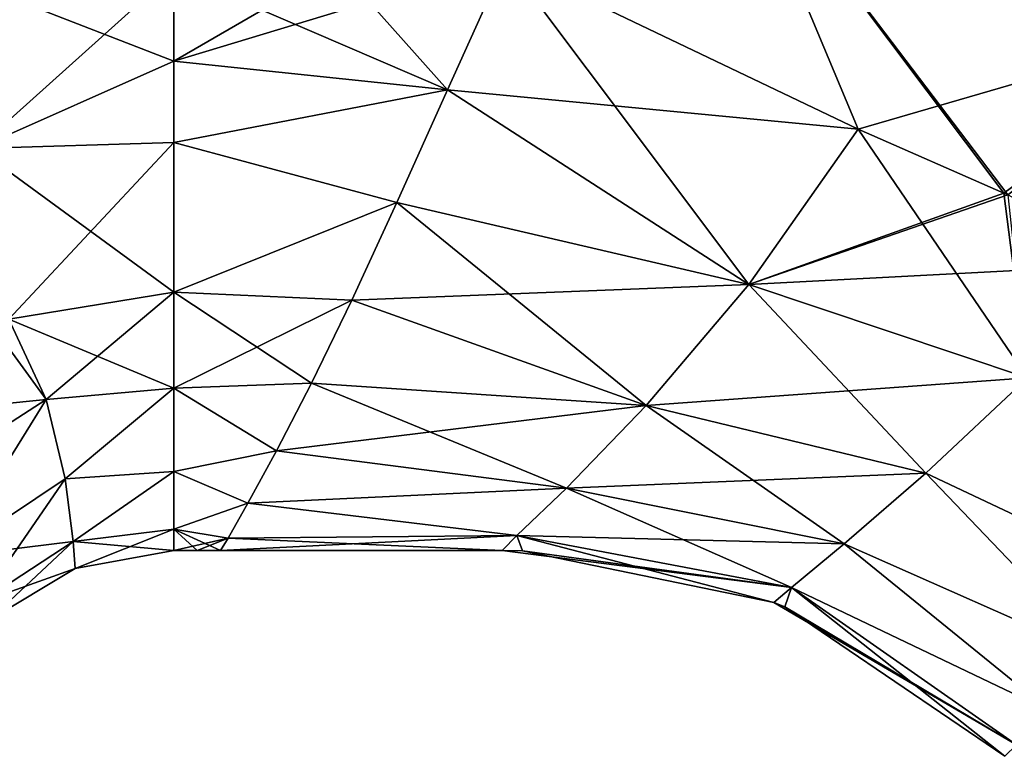
# Model space of a CAD drawing. Units: millimetres. Extents: x -101 to 101, y -171 to 10.
# Drawn here: x 19 to 47, y -50 to -29 of the extents above; entities that cross this region are included whole.
import ezdxf

# ---------------------------------------------------------------- set-up
doc = ezdxf.new("R2010")
doc.units = ezdxf.units.MM
doc.header["$LTSCALE"] = 56.584362
for name, color, linetype in [('294', 7, 'CONTINUOUS'), ('295', 7, 'CONTINUOUS'), ('298', 7, 'CONTINUOUS'), ('299', 7, 'CONTINUOUS'), ('300', 7, 'CONTINUOUS'), ('303', 7, 'CONTINUOUS'), ('364', 7, 'CONTINUOUS'), ('365', 7, 'CONTINUOUS'), ('369', 7, 'CONTINUOUS'), ('370', 7, 'CONTINUOUS')]:
    doc.layers.add(name, color=color, linetype=linetype)

msp = doc.modelspace()

# ---------------------------------------------------------------- linework, layer by layer
at = {"layer": '294', "color": 7, "linetype": 'Continuous'}
for points in [[(43.318, -31.985, 14.552), (33.278, -27.182, 16.365), (31.608, -30.864, 16.385), (43.318, -31.985, 14.552)], [(30.17, -34.072, 15.808), (40.199, -36.417, 13.725), (31.608, -30.864, 16.385), (30.17, -34.072, 15.808)], [(40.199, -36.417, 13.725), (43.318, -31.985, 14.552), (31.608, -30.864, 16.385), (40.199, -36.417, 13.725)], [(43.318, -31.985, 14.552), (40.199, -36.417, 13.725), (47.466, -33.808, 13.951), (43.318, -31.985, 14.552)], [(40.199, -36.417, 13.725), (47.579, -33.862, 13.938), (47.466, -33.808, 13.951), (40.199, -36.417, 13.725)], [(51.257, -35.83, 13.628), (47.579, -33.862, 13.938), (40.199, -36.417, 13.725), (51.257, -35.83, 13.628)], [(28.883, -36.858, 14.593), (40.199, -36.417, 13.725), (30.17, -34.072, 15.808), (28.883, -36.858, 14.593)], [(48.141, -39.072, 12.937), (51.257, -35.83, 13.628), (40.199, -36.417, 13.725), (48.141, -39.072, 12.937)], [(37.273, -39.862, 11.538), (40.199, -36.417, 13.725), (28.883, -36.858, 14.593), (37.273, -39.862, 11.538)], [(37.273, -39.862, 11.538), (48.141, -39.072, 12.937), (40.199, -36.417, 13.725), (37.273, -39.862, 11.538)], [(27.733, -39.226, 12.81), (37.273, -39.862, 11.538), (28.883, -36.858, 14.593), (27.733, -39.226, 12.81)], [(26.742, -41.153, 10.499), (37.273, -39.862, 11.538), (27.733, -39.226, 12.81), (26.742, -41.153, 10.499)], [(45.241, -41.788, 10.971), (48.141, -39.072, 12.937), (37.273, -39.862, 11.538), (45.241, -41.788, 10.971)], [(45.241, -41.788, 10.971), (52.268, -45.108, 11.682), (48.141, -39.072, 12.937), (45.241, -41.788, 10.971)], [(35.004, -42.222, 8.285), (37.273, -39.862, 11.538), (26.742, -41.153, 10.499), (35.004, -42.222, 8.285)], [(35.004, -42.222, 8.285), (45.241, -41.788, 10.971), (37.273, -39.862, 11.538), (35.004, -42.222, 8.285)], [(25.924, -42.651, 7.59), (35.004, -42.222, 8.285), (26.742, -41.153, 10.499), (25.924, -42.651, 7.59)], [(42.915, -43.81, 7.95), (45.241, -41.788, 10.971), (35.004, -42.222, 8.285), (42.915, -43.81, 7.95)], [(42.915, -43.81, 7.95), (50.297, -47.073, 9.545), (45.241, -41.788, 10.971), (42.915, -43.81, 7.95)], [(50.297, -47.073, 9.545), (52.268, -45.108, 11.682), (45.241, -41.788, 10.971), (50.297, -47.073, 9.545)], [(33.589, -43.569, 4.322), (35.004, -42.222, 8.285), (25.924, -42.651, 7.59), (33.589, -43.569, 4.322)], [(33.589, -43.569, 4.322), (42.915, -43.81, 7.95), (35.004, -42.222, 8.285), (33.589, -43.569, 4.322)], [(25.355, -43.643, 4.057), (33.589, -43.569, 4.322), (25.924, -42.651, 7.59), (25.355, -43.643, 4.057)], [(33.174, -44), (33.589, -43.569, 4.322), (25.143, -44), (33.174, -44)], [(25.143, -44), (33.589, -43.569, 4.322), (25.355, -43.643, 4.057), (25.143, -44)], [(33.174, -44), (41.421, -45.054, 4.172), (33.589, -43.569, 4.322), (33.174, -44)], [(41.421, -45.054, 4.172), (42.915, -43.81, 7.95), (33.589, -43.569, 4.322), (41.421, -45.054, 4.172)], [(33.752, -44.006), (41.421, -45.054, 4.172), (33.174, -44), (33.752, -44.006)], [(40.913, -45.475), (41.421, -45.054, 4.172), (33.752, -44.006), (40.913, -45.475)], [(41.421, -45.054, 4.172), (48.786, -48.581, 6.764), (42.915, -43.81, 7.95), (41.421, -45.054, 4.172)], [(48.786, -48.581, 6.764), (50.297, -47.073, 9.545), (42.915, -43.81, 7.95), (48.786, -48.581, 6.764)], [(40.913, -45.475), (47.826, -49.538, 3.499), (41.421, -45.054, 4.172), (40.913, -45.475)], [(47.826, -49.538, 3.499), (48.786, -48.581, 6.764), (41.421, -45.054, 4.172), (47.826, -49.538, 3.499)], [(41.228, -45.605), (47.826, -49.538, 3.499), (40.913, -45.475), (41.228, -45.605)], [(47.499, -49.864), (47.826, -49.538, 3.499), (41.228, -45.605), (47.499, -49.864)]]:
    msp.add_3dface(points, dxfattribs=at)
at = {"layer": '295', "color": 7, "linetype": 'Continuous'}
for points in [[(33.278, -27.182, 16.365), (43.318, -31.985, 14.552), (54.244, -28.815, 11.895), (33.278, -27.182, 16.365)], [(43.318, -31.985, 14.552), (47.466, -33.808, 13.951), (54.244, -28.815, 11.895), (43.318, -31.985, 14.552)], [(47.466, -33.808, 13.951), (47.579, -33.862, 13.938), (54.244, -28.815, 11.895), (47.466, -33.808, 13.951)]]:
    msp.add_3dface(points, dxfattribs=at)
at = {"layer": '298', "color": 7, "linetype": 'Continuous'}
for points in [[(31.608, -30.864, 16.385), (33.278, -27.182, 16.365), (23.813, -30.047, 17.719), (31.608, -30.864, 16.385)], [(33.278, -27.182, 16.365), (28.48, -27.339, 17.139), (23.813, -30.047, 17.719), (33.278, -27.182, 16.365)], [(28.48, -27.339, 17.139), (23.813, -27.499, 17.864), (23.813, -30.047, 17.719), (28.48, -27.339, 17.139)], [(23.813, -32.365, 17.365), (31.608, -30.864, 16.385), (23.813, -30.047, 17.719), (23.813, -32.365, 17.365)], [(30.17, -34.072, 15.808), (31.608, -30.864, 16.385), (23.813, -32.365, 17.365), (30.17, -34.072, 15.808)], [(23.813, -36.637, 15.449), (30.17, -34.072, 15.808), (23.813, -32.365, 17.365), (23.813, -36.637, 15.449)], [(28.883, -36.858, 14.593), (30.17, -34.072, 15.808), (23.813, -36.637, 15.449), (28.883, -36.858, 14.593)], [(23.813, -39.372, 13.09), (28.883, -36.858, 14.593), (23.813, -36.637, 15.449), (23.813, -39.372, 13.09)], [(27.733, -39.226, 12.81), (28.883, -36.858, 14.593), (23.813, -39.372, 13.09), (27.733, -39.226, 12.81)], [(26.742, -41.153, 10.499), (27.733, -39.226, 12.81), (23.813, -39.372, 13.09), (26.742, -41.153, 10.499)], [(23.813, -41.749, 9.693), (26.742, -41.153, 10.499), (23.813, -39.372, 13.09), (23.813, -41.749, 9.693)], [(25.924, -42.651, 7.59), (26.742, -41.153, 10.499), (23.813, -41.749, 9.693), (25.924, -42.651, 7.59)], [(23.813, -43.39, 5.292), (25.924, -42.651, 7.59), (23.813, -41.749, 9.693), (23.813, -43.39, 5.292)], [(25.355, -43.643, 4.057), (25.924, -42.651, 7.59), (23.813, -43.39, 5.292), (25.355, -43.643, 4.057)], [(23.813, -44), (25.355, -43.643, 4.057), (23.813, -43.39, 5.292), (23.813, -44)], [(24.478, -44), (25.355, -43.643, 4.057), (23.813, -44), (24.478, -44)], [(25.143, -44), (25.355, -43.643, 4.057), (24.478, -44), (25.143, -44)]]:
    msp.add_3dface(points, dxfattribs=at)
at = {"layer": '299', "color": 7, "linetype": 'Continuous'}
for points in [[(33.278, -27.182, -16.365), (40.199, -36.417, -13.725), (31.608, -30.864, -16.385), (33.278, -27.182, -16.365)], [(43.318, -31.985, -14.552), (40.199, -36.417, -13.725), (33.278, -27.182, -16.365), (43.318, -31.985, -14.552)], [(31.608, -30.864, -16.385), (40.199, -36.417, -13.725), (30.17, -34.072, -15.808), (31.608, -30.864, -16.385)], [(43.318, -31.985, -14.552), (48.141, -39.072, -12.937), (40.199, -36.417, -13.725), (43.318, -31.985, -14.552)], [(47.466, -33.808, -13.951), (48.141, -39.072, -12.937), (43.318, -31.985, -14.552), (47.466, -33.808, -13.951)], [(47.579, -33.862, -13.938), (48.141, -39.072, -12.937), (47.466, -33.808, -13.951), (47.579, -33.862, -13.938)], [(30.17, -34.072, -15.808), (37.273, -39.862, -11.538), (28.883, -36.858, -14.593), (30.17, -34.072, -15.808)], [(40.199, -36.417, -13.725), (37.273, -39.862, -11.538), (30.17, -34.072, -15.808), (40.199, -36.417, -13.725)], [(40.199, -36.417, -13.725), (45.241, -41.788, -10.971), (37.273, -39.862, -11.538), (40.199, -36.417, -13.725)], [(48.141, -39.072, -12.937), (45.241, -41.788, -10.971), (40.199, -36.417, -13.725), (48.141, -39.072, -12.937)], [(28.883, -36.858, -14.593), (37.273, -39.862, -11.538), (27.733, -39.226, -12.81), (28.883, -36.858, -14.593)], [(27.733, -39.226, -12.81), (35.004, -42.222, -8.285), (26.742, -41.153, -10.499), (27.733, -39.226, -12.81)], [(37.273, -39.862, -11.538), (35.004, -42.222, -8.285), (27.733, -39.226, -12.81), (37.273, -39.862, -11.538)], [(45.241, -41.788, -10.971), (48.141, -39.072, -12.937), (52.267, -45.109, -11.681), (45.241, -41.788, -10.971)], [(37.273, -39.862, -11.538), (42.915, -43.81, -7.95), (35.004, -42.222, -8.285), (37.273, -39.862, -11.538)], [(45.241, -41.788, -10.971), (42.915, -43.81, -7.95), (37.273, -39.862, -11.538), (45.241, -41.788, -10.971)], [(26.742, -41.153, -10.499), (35.004, -42.222, -8.285), (25.924, -42.651, -7.59), (26.742, -41.153, -10.499)], [(42.915, -43.81, -7.95), (45.241, -41.788, -10.971), (50.298, -47.072, -9.545), (42.915, -43.81, -7.95)], [(50.298, -47.072, -9.545), (45.241, -41.788, -10.971), (52.267, -45.109, -11.681), (50.298, -47.072, -9.545)], [(35.004, -42.222, -8.285), (33.589, -43.569, -4.322), (25.924, -42.651, -7.59), (35.004, -42.222, -8.285)], [(35.004, -42.222, -8.285), (41.421, -45.054, -4.172), (33.589, -43.569, -4.322), (35.004, -42.222, -8.285)], [(42.915, -43.81, -7.95), (41.421, -45.054, -4.172), (35.004, -42.222, -8.285), (42.915, -43.81, -7.95)], [(25.924, -42.651, -7.59), (33.589, -43.569, -4.322), (25.355, -43.643, -4.057), (25.924, -42.651, -7.59)], [(33.174, -44), (25.143, -44), (25.355, -43.643, -4.057), (33.174, -44)], [(33.589, -43.569, -4.322), (33.174, -44), (25.355, -43.643, -4.057), (33.589, -43.569, -4.322)], [(33.752, -44.006), (33.174, -44), (33.589, -43.569, -4.322), (33.752, -44.006)], [(40.913, -45.475), (33.752, -44.006), (33.589, -43.569, -4.322), (40.913, -45.475)], [(41.421, -45.054, -4.172), (40.913, -45.475), (33.589, -43.569, -4.322), (41.421, -45.054, -4.172)], [(41.421, -45.054, -4.172), (42.915, -43.81, -7.95), (48.786, -48.581, -6.765), (41.421, -45.054, -4.172)], [(48.786, -48.581, -6.765), (42.915, -43.81, -7.95), (50.298, -47.072, -9.545), (48.786, -48.581, -6.765)], [(41.228, -45.605), (40.913, -45.475), (41.421, -45.054, -4.172), (41.228, -45.605)], [(47.499, -49.864), (41.228, -45.605), (41.421, -45.054, -4.172), (47.499, -49.864)], [(47.499, -49.864), (41.421, -45.054, -4.172), (47.827, -49.538, -3.501), (47.499, -49.864)], [(47.827, -49.538, -3.501), (41.421, -45.054, -4.172), (48.786, -48.581, -6.765), (47.827, -49.538, -3.501)]]:
    msp.add_3dface(points, dxfattribs=at)
at = {"layer": '300', "color": 7, "linetype": 'Continuous'}
for points in [[(44.977, -21.08, -13.165), (54.12, -28.914, -11.978), (39.817, -23.626, -15.124), (44.977, -21.08, -13.165)], [(58.353, -25.47, -7.131), (54.12, -28.914, -11.978), (44.977, -21.08, -13.165), (58.353, -25.47, -7.131)], [(43.318, -31.985, -14.552), (33.278, -27.182, -16.365), (39.817, -23.626, -15.124), (43.318, -31.985, -14.552)], [(47.579, -33.862, -13.938), (47.466, -33.808, -13.951), (39.817, -23.626, -15.124), (47.579, -33.862, -13.938)], [(54.12, -28.914, -11.978), (47.579, -33.862, -13.938), (39.817, -23.626, -15.124), (54.12, -28.914, -11.978)], [(47.466, -33.808, -13.951), (43.318, -31.985, -14.552), (39.817, -23.626, -15.124), (47.466, -33.808, -13.951)]]:
    msp.add_3dface(points, dxfattribs=at)
at = {"layer": '303', "color": 7, "linetype": 'Continuous'}
for points in [[(33.278, -27.182, -16.365), (31.608, -30.864, -16.385), (28.48, -27.339, -17.139), (33.278, -27.182, -16.365)], [(31.608, -30.864, -16.385), (23.813, -27.499, -17.864), (28.48, -27.339, -17.139), (31.608, -30.864, -16.385)], [(23.813, -27.499, -17.864), (31.608, -30.864, -16.385), (23.813, -30.047, -17.719), (23.813, -27.499, -17.864)], [(23.813, -30.047, -17.719), (31.608, -30.864, -16.385), (23.813, -32.365, -17.365), (23.813, -30.047, -17.719)], [(31.608, -30.864, -16.385), (30.17, -34.072, -15.808), (23.813, -32.365, -17.365), (31.608, -30.864, -16.385)], [(23.813, -32.365, -17.365), (30.17, -34.072, -15.808), (23.813, -36.637, -15.449), (23.813, -32.365, -17.365)], [(30.17, -34.072, -15.808), (28.883, -36.858, -14.593), (23.813, -36.637, -15.449), (30.17, -34.072, -15.808)], [(28.883, -36.858, -14.593), (27.733, -39.226, -12.81), (23.813, -36.637, -15.449), (28.883, -36.858, -14.593)], [(23.813, -36.637, -15.449), (27.733, -39.226, -12.81), (23.813, -39.372, -13.09), (23.813, -36.637, -15.449)], [(27.733, -39.226, -12.81), (26.742, -41.153, -10.499), (23.813, -39.372, -13.09), (27.733, -39.226, -12.81)], [(23.813, -39.372, -13.09), (26.742, -41.153, -10.499), (23.813, -41.749, -9.693), (23.813, -39.372, -13.09)], [(26.742, -41.153, -10.499), (25.924, -42.651, -7.59), (23.813, -41.749, -9.693), (26.742, -41.153, -10.499)], [(23.813, -41.749, -9.693), (25.924, -42.651, -7.59), (23.813, -43.39, -5.292), (23.813, -41.749, -9.693)], [(25.924, -42.651, -7.59), (25.355, -43.643, -4.057), (23.813, -43.39, -5.292), (25.924, -42.651, -7.59)], [(25.143, -44), (24.478, -44), (23.813, -43.39, -5.292), (25.143, -44)], [(25.355, -43.643, -4.057), (25.143, -44), (23.813, -43.39, -5.292), (25.355, -43.643, -4.057)], [(24.478, -44), (23.813, -44), (23.813, -43.39, -5.292), (24.478, -44)]]:
    msp.add_3dface(points, dxfattribs=at)
at = {"layer": '364', "color": 7, "linetype": 'Continuous'}
for points in [[(23.813, -27.499, 17.864), (17.889, -27.75, 18.714), (18.206, -32.538, 18.248), (23.813, -27.499, 17.864)], [(23.813, -30.047, 17.719), (23.813, -27.499, 17.864), (18.206, -32.538, 18.248), (23.813, -30.047, 17.719)], [(23.813, -32.365, 17.365), (23.813, -30.047, 17.719), (18.206, -32.538, 18.248), (23.813, -32.365, 17.365)], [(19.112, -37.405, 15.769), (23.813, -32.365, 17.365), (18.206, -32.538, 18.248), (19.112, -37.405, 15.769)], [(23.813, -36.637, 15.449), (23.813, -32.365, 17.365), (19.112, -37.405, 15.769), (23.813, -36.637, 15.449)]]:
    msp.add_3dface(points, dxfattribs=at)
at = {"layer": '365', "color": 7, "linetype": 'Continuous'}
for points in [[(23.813, -36.637, 15.449), (19.112, -37.405, 15.769), (20.176, -39.696, 13.501), (23.813, -36.637, 15.449)], [(23.813, -39.372, 13.09), (23.813, -36.637, 15.449), (20.176, -39.696, 13.501), (23.813, -39.372, 13.09)], [(19.112, -37.405, 15.769), (15.854, -42.478, 12.612), (20.176, -39.696, 13.501), (19.112, -37.405, 15.769)], [(20.714, -41.957, 10.274), (23.813, -39.372, 13.09), (20.176, -39.696, 13.501), (20.714, -41.957, 10.274)], [(23.813, -41.749, 9.693), (23.813, -39.372, 13.09), (20.714, -41.957, 10.274), (23.813, -41.749, 9.693)], [(15.854, -42.478, 12.612), (17.387, -44.177, 9.114), (20.176, -39.696, 13.501), (15.854, -42.478, 12.612)], [(17.387, -44.177, 9.114), (20.714, -41.957, 10.274), (20.176, -39.696, 13.501), (17.387, -44.177, 9.114)], [(20.941, -43.74, 5.868), (23.813, -41.749, 9.693), (20.714, -41.957, 10.274), (20.941, -43.74, 5.868)], [(23.813, -43.39, 5.292), (23.813, -41.749, 9.693), (20.941, -43.74, 5.868), (23.813, -43.39, 5.292)], [(17.387, -44.177, 9.114), (18.281, -45.482, 4.734), (20.714, -41.957, 10.274), (17.387, -44.177, 9.114)], [(18.281, -45.482, 4.734), (20.941, -43.74, 5.868), (20.714, -41.957, 10.274), (18.281, -45.482, 4.734)], [(20.997, -44.512), (23.813, -43.39, 5.292), (20.941, -43.74, 5.868), (20.997, -44.512)], [(23.813, -44), (23.813, -43.39, 5.292), (20.997, -44.512), (23.813, -44)], [(18.281, -45.482, 4.734), (18.541, -45.983), (20.941, -43.74, 5.868), (18.281, -45.482, 4.734)], [(18.541, -45.983), (20.997, -44.512), (20.941, -43.74, 5.868), (18.541, -45.983)]]:
    msp.add_3dface(points, dxfattribs=at)
at = {"layer": '369', "color": 7, "linetype": 'Continuous'}
for points in [[(17.889, -27.75, -18.714), (23.813, -27.499, -17.864), (23.813, -30.047, -17.719), (17.889, -27.75, -18.714)], [(17.889, -27.75, -18.714), (23.813, -30.047, -17.719), (18.206, -32.538, -18.248), (17.889, -27.75, -18.714)], [(23.813, -30.047, -17.719), (23.813, -32.365, -17.365), (18.206, -32.538, -18.248), (23.813, -30.047, -17.719)], [(23.813, -32.365, -17.365), (23.813, -36.637, -15.449), (18.206, -32.538, -18.248), (23.813, -32.365, -17.365)], [(18.206, -32.538, -18.248), (23.813, -36.637, -15.449), (19.112, -37.405, -15.769), (18.206, -32.538, -18.248)]]:
    msp.add_3dface(points, dxfattribs=at)
at = {"layer": '370', "color": 7, "linetype": 'Continuous'}
for points in [[(23.813, -36.637, -15.449), (23.813, -39.372, -13.09), (19.112, -37.405, -15.769), (23.813, -36.637, -15.449)], [(13.462, -40.371, -15.618), (18.619, -37.571, -15.766), (20.176, -39.696, -13.501), (13.462, -40.371, -15.618)], [(18.619, -37.571, -15.766), (19.112, -37.405, -15.769), (20.176, -39.696, -13.501), (18.619, -37.571, -15.766)], [(19.112, -37.405, -15.769), (23.813, -39.372, -13.09), (20.176, -39.696, -13.501), (19.112, -37.405, -15.769)], [(20.176, -39.696, -13.501), (23.813, -39.372, -13.09), (20.714, -41.957, -10.274), (20.176, -39.696, -13.501)], [(23.813, -39.372, -13.09), (23.813, -41.749, -9.693), (20.714, -41.957, -10.274), (23.813, -39.372, -13.09)], [(15.854, -42.478, -12.612), (13.462, -40.371, -15.618), (20.176, -39.696, -13.501), (15.854, -42.478, -12.612)], [(17.387, -44.177, -9.114), (15.854, -42.478, -12.612), (20.176, -39.696, -13.501), (17.387, -44.177, -9.114)], [(17.387, -44.177, -9.114), (20.176, -39.696, -13.501), (20.714, -41.957, -10.274), (17.387, -44.177, -9.114)], [(20.714, -41.957, -10.274), (23.813, -41.749, -9.693), (20.941, -43.74, -5.868), (20.714, -41.957, -10.274)], [(23.813, -41.749, -9.693), (23.813, -43.39, -5.292), (20.941, -43.74, -5.868), (23.813, -41.749, -9.693)], [(17.387, -44.177, -9.114), (20.714, -41.957, -10.274), (20.941, -43.74, -5.868), (17.387, -44.177, -9.114)], [(23.813, -43.39, -5.292), (23.813, -44), (20.941, -43.74, -5.868), (23.813, -43.39, -5.292)], [(18.281, -45.482, -4.734), (17.387, -44.177, -9.114), (20.941, -43.74, -5.868), (18.281, -45.482, -4.734)], [(20.997, -44.512), (18.281, -45.482, -4.734), (20.941, -43.74, -5.868), (20.997, -44.512)], [(23.813, -44), (20.997, -44.512), (20.941, -43.74, -5.868), (23.813, -44)], [(20.997, -44.512), (18.541, -45.983), (18.281, -45.482, -4.734), (20.997, -44.512)]]:
    msp.add_3dface(points, dxfattribs=at)

doc.saveas('drawing.dxf')
